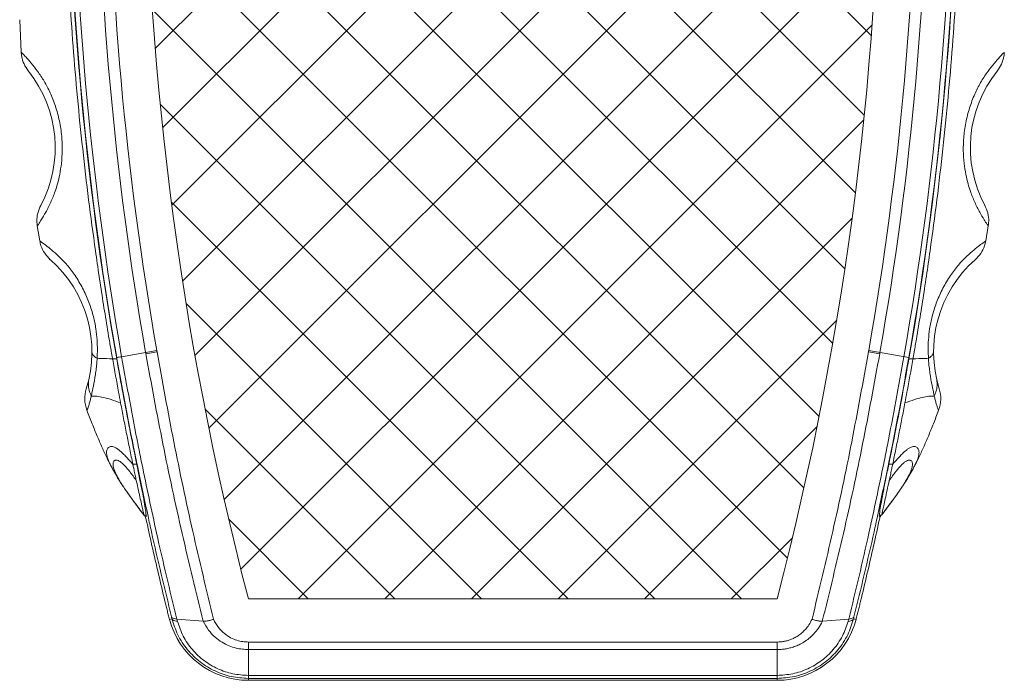
# Model space of a CAD drawing. Extents: x 438 to 2222, y -641 to 589.
# Drawn here: x 575 to 696, y -451 to -370 of the extents above; entities that cross this region are included whole.
import ezdxf

# ---------------------------------------------------------------- set-up
doc = ezdxf.new("R2010")
doc.units = 0
doc.header["$LTSCALE"] = 30.734
doc.header["$MEASUREMENT"] = 0
doc.layers.get('0').update_dxf_attribs({"linetype": 'CONTINUOUS', "lineweight": 9})
doc.layers.add('DIMENSION', color=3, linetype='CONTINUOUS', lineweight=9)

msp = doc.modelspace()

# ---------------------------------------------------------------- hatches: boundary and pattern name
at = {"layer": 'DIMENSION'}
h = msp.add_hatch(dxfattribs=at)
h.set_pattern_fill('ANSI37', color=6, scale=60, style=0)
edge = h.paths.add_edge_path()
edge.add_line((603.186, -440.798), (667.893, -440.798))
edge.add_arc((290.543, -342.272), 390, 345.36678, 360.25011)
edge.add_line((680.539, -340.57), (680.539, -294.343))
edge.add_arc((640.539, -294.343), 40, 0, 14.83511)
edge.add_arc((495.539, -332.748), 190, 14.83511, 16.02475)
edge.add_line((678.156, -280.298), (592.922, -280.298))
edge.add_arc((775.539, -332.748), 190, 163.97525, 165.16489)
edge.add_arc((630.539, -294.343), 40, 165.16489, 180)
edge.add_line((590.539, -294.343), (590.539, -340.57))
edge.add_arc((980.536, -342.272), 390, 179.74989, 194.63322)

# ---------------------------------------------------------------- linework, layer by layer
at = {"color": 7, "linetype": 'Continuous'}
for p, q in [((575.191, -369.889), (575.379, -373.875)), ((577.341, -395.141), (577.644, -396.965)), ((693.434, -396.965), (693.738, -395.141)), ((587.67, -411.163), (591.971, -410.409)), ((590.628, -410.792), (591.996, -410.548)), ((680.451, -410.792), (679.083, -410.548)), ((684.009, -411.268), (679.108, -410.408)), ((587.06, -411.412), (586.556, -411.412)), ((684.019, -411.412), (684.522, -411.412)), ((586.321, -424.446), (586.317, -424.436)), ((589.523, -424.323), (589.041, -424.323)), ((681.556, -424.323), (682.037, -424.323)), ((684.757, -424.446), (684.762, -424.436)), ((590.658, -430.548), (590.398, -430.548)), ((590.658, -430.748), (590.59, -430.748)), ((680.421, -430.548), (680.681, -430.548)), ((680.489, -430.748), (680.421, -430.748)), ((603.186, -440.798), (667.893, -440.798)), ((593.527, -443.32), (593.83, -443.241)), ((597.653, -443.546), (594.411, -443.281)), ((676.668, -443.28), (673.436, -443.545)), ((677.249, -443.241), (677.551, -443.32)), ((667.883, -446.092), (603.196, -446.092)), ((603.197, -450.18), (603.196, -446.092)), ((667.883, -447.009), (603.196, -447.009)), ((667.882, -450.18), (667.883, -446.092)), ((603.186, -450.548), (667.893, -450.548)), ((603.186, -450.548), (603.186, -450.781)), ((603.197, -450.18), (667.882, -450.18)), ((667.893, -450.781), (667.893, -450.548)), ((667.893, -450.781), (603.186, -450.781))]:
    msp.add_line(p, q, dxfattribs=at)
for centre, radius, start, end in [((980.536, -342.272), 390, 179.74989, 194.63322), ((290.543, -342.272), 390, 345.36678, 0.25011), ((980.536, -342.272), 399.504, 180.24712, 189.96593), ((980.536, -342.272), 399.469, 180.24713, 189.94477), ((980.536, -342.272), 398.86, 180.24732, 189.94591), ((980.536, -342.272), 395.883, 180.24825, 189.94591), ((980.536, -342.272), 394.494, 180.24831, 189.94591), ((290.543, -342.272), 394.494, 350.05409, 359.75169), ((290.543, -342.272), 395.883, 350.05409, 359.75175), ((290.543, -342.272), 398.86, 350.05409, 359.75268), ((290.543, -342.272), 399.469, 350.05523, 359.75287), ((290.543, -342.272), 399.504, 350.03407, 359.75288), ((564.539, -385.548), 15, 331.84582, 38.6689), ((706.539, -385.548), 15, 141.3311, 208.15418), ((569.039, -410.548), 15, 342.43475, 48.67066), ((702.039, -410.548), 15, 131.32934, 197.56525), ((587.153, -416.282), 4, 162.43462, 200.82021), ((683.925, -416.282), 4, 339.17979, 17.56538), ((980.536, -342.272), 399.983, 194.59371, 194.63322), ((603.186, -440.798), 9.983, 194.63322, 270), ((667.893, -440.798), 9.983, 270, 345.36678), ((290.543, -342.272), 399.983, 345.36678, 345.40629)]:
    msp.add_arc(centre, radius, start, end, dxfattribs=at)
for points, knots in [([(586.556, -411.412), (586.531, -411.269), (586.481, -410.981), (586.386, -410.437), (586.273, -409.779), (586.098, -408.753), (585.883, -407.468), (585.632, -405.925), (585.303, -403.864), (584.908, -401.282), (584.307, -397.139), (583.615, -391.943), (582.637, -383.598), (581.857, -375.226), (581.347, -367.887), (581.106, -363.694), (580.933, -360.218), (580.779, -356.411), (580.608, -350.895), (580.567, -346.756), (580.539, -343.997)], [0, 0, 0, 0, 0.4356942, 0.8763837, 1.6568648, 2.4376409, 4.0000755, 5.5636844, 7.1284635, 10.261511, 13.3991943, 19.6873568, 25.9880301, 38.6029744, 44.9068307, 48.0567429, 51.2052248, 55.3463269, 59.4857602, 67.76311, 67.76311, 67.76311, 67.76311]), ([(684.522, -411.412), (684.547, -411.269), (684.598, -410.981), (684.692, -410.437), (684.806, -409.779), (684.98, -408.753), (685.195, -407.468), (685.447, -405.925), (685.775, -403.864), (686.171, -401.282), (686.772, -397.139), (687.464, -391.943), (688.441, -383.598), (689.222, -375.226), (689.732, -367.887), (689.973, -363.694), (690.146, -360.218), (690.3, -356.411), (690.47, -350.895), (690.512, -346.756), (690.539, -343.997)], [0, 0, 0, 0, 0.4356942, 0.8763837, 1.6568648, 2.4376409, 4.0000755, 5.5636844, 7.1284635, 10.261511, 13.3991943, 19.6873568, 25.9880301, 38.6029744, 44.9068307, 48.0567429, 51.2052248, 55.3463269, 59.4857602, 67.76311, 67.76311, 67.76311, 67.76311]), ([(575.379, -373.875), (575.392, -374.029), (575.435, -374.521), (575.675, -375.335), (576.059, -375.896), (576.251, -376.176)], [0, 0, 0, 0, 0.4628199, 1.4829152, 2.4950455, 2.4950455, 2.4950455, 2.4950455]), ([(575.38, -373.875), (575.38, -373.876), (575.42, -373.923), (575.618, -374.107), (576.025, -374.544), (576.661, -375.263), (577.427, -376.243), (578.223, -377.446), (578.963, -378.871), (579.598, -380.496), (580.085, -382.279), (580.36, -384.107), (580.426, -385.851), (580.324, -387.423), (580.113, -388.785), (579.852, -389.927), (579.632, -390.601), (579.533, -390.904)], [0, 0, 0, 0, 0.0009201, 0.1864924, 0.8075218, 1.7930578, 3.0669936, 4.5357031, 6.1131967, 7.8733546, 9.761795, 11.6470265, 13.4053163, 14.9865354, 16.3673025, 17.5366108, 18.4935309, 18.4935309, 18.4935309, 18.4935309]), ([(695.699, -373.875), (695.699, -373.876), (695.659, -373.923), (695.461, -374.107), (695.054, -374.544), (694.418, -375.263), (693.651, -376.243), (692.856, -377.446), (692.116, -378.871), (691.48, -380.496), (690.994, -382.279), (690.719, -384.107), (690.653, -385.851), (690.754, -387.423), (690.966, -388.785), (691.227, -389.927), (691.447, -390.601), (691.546, -390.904)], [0, 0, 0, 0, 0.0009201, 0.1864924, 0.8075218, 1.7930578, 3.0669936, 4.5357031, 6.1131967, 7.8733546, 9.761795, 11.6470265, 13.4053163, 14.9865354, 16.3673025, 17.5366108, 18.4935309, 18.4935309, 18.4935309, 18.4935309]), ([(694.828, -376.176), (695.017, -375.899), (695.398, -375.344), (695.642, -374.532), (695.686, -374.036), (695.7, -373.875)], [0, 0, 0, 0, 1.0020078, 2.0120368, 2.4951732, 2.4951732, 2.4951732, 2.4951732]), ([(579.533, -390.904), (579.36, -391.357), (579.025, -392.237), (578.429, -393.392), (577.912, -394.283), (577.562, -394.835), (577.388, -395.076), (577.341, -395.14)], [0, 0, 0, 0, 1.4530214, 2.8244859, 3.8895001, 4.5462599, 4.7830484, 4.7830484, 4.7830484, 4.7830484]), ([(691.546, -390.904), (691.718, -391.357), (692.054, -392.237), (692.649, -393.392), (693.166, -394.283), (693.517, -394.835), (693.691, -395.076), (693.737, -395.14)], [0, 0, 0, 0, 1.4530214, 2.8244859, 3.8895001, 4.5462599, 4.7830484, 4.7830484, 4.7830484, 4.7830484]), ([(577.764, -392.626), (577.628, -392.935), (577.353, -393.556), (577.26, -394.431), (577.319, -394.955), (577.341, -395.141)], [0, 0, 0, 0, 1.0094093, 2.0281875, 2.5893466, 2.5893466, 2.5893466, 2.5893466]), ([(693.738, -395.141), (693.76, -394.948), (693.819, -394.421), (693.722, -393.546), (693.45, -392.932), (693.314, -392.626)], [0, 0, 0, 0, 0.5814144, 1.5901267, 2.5894573, 2.5894573, 2.5894573, 2.5894573]), ([(577.644, -396.965), (577.689, -397.166), (577.81, -397.705), (578.211, -398.53), (578.696, -399.029), (578.938, -399.278)], [0, 0, 0, 0, 0.6173582, 1.6559931, 2.6945331, 2.6945331, 2.6945331, 2.6945331]), ([(577.65, -396.979), (577.76, -397.056), (578.07, -397.273), (578.628, -397.693), (579.362, -398.297), (580.228, -399.085), (581.187, -400.116), (582.141, -401.427), (583.02, -402.948), (583.726, -404.569), (584.224, -406.177), (584.527, -407.685), (584.672, -409.038), (584.715, -410.243), (584.68, -410.993), (584.664, -411.352)], [0, 0, 0, 0, 0.4026252, 1.1331864, 2.095004, 3.2530947, 4.6447089, 6.3094227, 8.1071517, 9.9038121, 11.6040373, 13.1469741, 14.5106895, 15.6821776, 16.7608465, 16.7608465, 16.7608465, 16.7608465]), ([(693.428, -396.979), (693.318, -397.056), (693.009, -397.273), (692.451, -397.693), (691.717, -398.297), (690.85, -399.085), (689.892, -400.116), (688.937, -401.427), (688.059, -402.948), (687.352, -404.569), (686.855, -406.177), (686.551, -407.685), (686.406, -409.038), (686.363, -410.243), (686.398, -410.993), (686.415, -411.352)], [0, 0, 0, 0, 0.4026253, 1.1331864, 2.095004, 3.2530947, 4.6447089, 6.3094227, 8.1071517, 9.9038121, 11.6040373, 13.1469741, 14.5106895, 15.6821776, 16.7608465, 16.7608465, 16.7608465, 16.7608465]), ([(692.141, -399.278), (692.381, -399.031), (692.861, -398.537), (693.266, -397.715), (693.388, -397.173), (693.435, -396.965)], [0, 0, 0, 0, 1.0284543, 2.0570266, 2.6946411, 2.6946411, 2.6946411, 2.6946411]), ([(584.664, -411.352), (584.546, -411.277), (584.333, -411.142), (584.091, -410.874), (584.055, -410.668), (584.039, -410.574)], [0, 0, 0, 0, 0.4207058, 0.7571373, 1.0379575, 1.0379575, 1.0379575, 1.0379575]), ([(590.628, -410.792), (590.623, -410.768), (590.615, -410.72), (590.607, -410.673), (590.602, -410.649)], [0, 0, 0, 0, 0.07263448, 0.14527342, 0.14527342, 0.14527342, 0.14527342]), ([(597.653, -443.546), (596.776, -439.967), (595.01, -432.756), (592.663, -421.835), (591.306, -414.475), (590.628, -410.792)], [0, 0, 0, 0, 11.0547031, 22.2699112, 33.5055481, 33.5055481, 33.5055481, 33.5055481]), ([(591.996, -410.548), (591.991, -410.525), (591.983, -410.478), (591.975, -410.432), (591.971, -410.409)], [0, 0, 0, 0, 0.07139242, 0.14176605, 0.14176605, 0.14176605, 0.14176605]), ([(598.912, -443.302), (598.051, -439.723), (596.317, -432.51), (594.003, -421.59), (592.665, -414.231), (591.996, -410.548)], [0, 0, 0, 0, 11.0424784, 22.2541216, 33.4816023, 33.4816023, 33.4816023, 33.4816023]), ([(679.083, -410.548), (678.414, -414.23), (677.076, -421.59), (674.762, -432.508), (673.028, -439.719), (672.168, -443.297)], [0, 0, 0, 0, 11.2271155, 22.438878, 33.4768448, 33.4768448, 33.4768448, 33.4768448]), ([(680.451, -410.792), (679.772, -414.475), (678.416, -421.835), (676.068, -432.756), (674.302, -439.967), (673.426, -443.546)], [0, 0, 0, 0, 11.2353336, 22.4507187, 33.5055494, 33.5055494, 33.5055494, 33.5055494]), ([(679.108, -410.409), (679.104, -410.432), (679.096, -410.478), (679.087, -410.525), (679.083, -410.548)], [0, 0, 0, 0, 0.07037416, 0.14176596, 0.14176596, 0.14176596, 0.14176596]), ([(680.476, -410.649), (680.472, -410.673), (680.464, -410.72), (680.455, -410.768), (680.451, -410.792)], [0, 0, 0, 0, 0.07263805, 0.14527215, 0.14527215, 0.14527215, 0.14527215]), ([(686.415, -411.352), (686.533, -411.277), (686.745, -411.142), (686.988, -410.874), (687.023, -410.668), (687.039, -410.574)], [0, 0, 0, 0, 0.4207058, 0.7571373, 1.0379575, 1.0379575, 1.0379575, 1.0379575]), ([(584.664, -411.352), (584.649, -411.574), (584.616, -412.056), (584.537, -412.78), (584.441, -413.487), (584.334, -414.107), (584.234, -414.628), (584.146, -415.062), (584.069, -415.421), (584.005, -415.716), (583.966, -415.893), (583.948, -415.972)], [0, 0, 0, 0, 0.6685959, 1.4480109, 2.1829666, 2.8090754, 3.3360766, 3.7752817, 4.1383542, 4.4366475, 4.6805708, 4.6805708, 4.6805708, 4.6805708]), ([(584.664, -411.352), (584.805, -411.356), (585.436, -411.374), (586.067, -411.394), (586.556, -411.411)], [0, 0, 0, 0, 0.4251022, 1.8932718, 1.8932718, 1.8932718, 1.8932718]), ([(587.543, -416.817), (587.46, -416.375), (587.125, -414.604), (586.809, -412.83), (586.572, -411.499)], [0, 0, 0, 0, 1.3489339, 5.4066777, 5.4066777, 5.4066777, 5.4066777]), ([(587.06, -411.412), (587.317, -412.851), (587.831, -415.732), (588.652, -420.045), (589.233, -422.916), (589.523, -424.35)], [0, 0, 0, 0, 4.3854213, 8.7813457, 13.1713863, 13.1713863, 13.1713863, 13.1713863]), ([(587.67, -411.163), (587.565, -411.18), (587.392, -411.209), (587.192, -411.243), (587.096, -411.256), (587.068, -411.26)], [0, 0, 0, 0, 0.31899611, 0.52668532, 0.60954937, 0.60954937, 0.60954937, 0.60954937]), ([(587.094, -411.405), (587.733, -414.926), (588.516, -419.246), (589.391, -423.548), (589.553, -424.344)], [0, 0, 0, 0, 10.7354671, 13.1703397, 13.1703397, 13.1703397, 13.1703397]), ([(587.67, -411.163), (588.32, -414.777), (589.104, -419.137), (589.981, -423.479), (590.131, -424.222)], [0, 0, 0, 0, 11.0146047, 13.2894712, 13.2894712, 13.2894712, 13.2894712]), ([(680.948, -424.222), (681.098, -423.479), (681.974, -419.137), (682.759, -414.777), (683.409, -411.163)], [0, 0, 0, 0, 2.2743463, 13.2894698, 13.2894698, 13.2894698, 13.2894698]), ([(681.526, -424.344), (681.688, -423.549), (682.562, -419.247), (683.346, -414.927), (683.985, -411.405)], [0, 0, 0, 0, 2.434271, 13.1703395, 13.1703395, 13.1703395, 13.1703395]), ([(681.556, -424.35), (681.846, -422.916), (682.426, -420.045), (683.247, -415.732), (683.762, -412.851), (684.019, -411.412)], [0, 0, 0, 0, 4.3900406, 8.7859649, 13.1713863, 13.1713863, 13.1713863, 13.1713863]), ([(683.535, -416.817), (683.619, -416.375), (683.953, -414.604), (684.27, -412.83), (684.507, -411.499)], [0, 0, 0, 0, 1.3489339, 5.4066777, 5.4066777, 5.4066777, 5.4066777]), ([(686.415, -411.352), (686.273, -411.356), (685.642, -411.374), (685.012, -411.394), (684.523, -411.411)], [0, 0, 0, 0, 0.4251022, 1.8932718, 1.8932718, 1.8932718, 1.8932718]), ([(686.415, -411.352), (686.43, -411.574), (686.463, -412.056), (686.541, -412.78), (686.638, -413.487), (686.744, -414.107), (686.844, -414.628), (686.933, -415.062), (687.009, -415.421), (687.073, -415.716), (687.113, -415.893), (687.13, -415.972)], [0, 0, 0, 0, 0.6685959, 1.4480109, 2.1829666, 2.8090754, 3.3360766, 3.7752817, 4.1383542, 4.4366475, 4.6805708, 4.6805708, 4.6805708, 4.6805708]), ([(583.948, -415.972), (583.853, -415.739), (583.665, -415.279), (583.571, -414.533), (583.645, -414.048), (583.681, -413.806)], [0, 0, 0, 0, 0.7512368, 1.4888259, 2.218869, 2.218869, 2.218869, 2.218869]), ([(687.13, -415.972), (687.225, -415.739), (687.413, -415.279), (687.507, -414.533), (687.434, -414.048), (687.397, -413.806)], [0, 0, 0, 0, 0.7512368, 1.4888259, 2.218869, 2.218869, 2.218869, 2.218869]), ([(583.948, -415.972), (583.931, -416.05), (583.895, -416.209), (583.837, -416.448), (583.776, -416.685), (583.713, -416.913), (583.649, -417.124), (583.588, -417.314), (583.533, -417.467), (583.484, -417.599), (583.455, -417.651), (583.426, -417.719), (583.418, -417.705), (583.417, -417.703)], [0, 0, 0, 0, 0.2407805, 0.4888414, 0.7362148, 0.9752447, 1.1986702, 1.3993228, 1.569447, 1.7000998, 1.7846741, 1.8206258, 1.8271315, 1.8271315, 1.8271315, 1.8271315]), ([(583.948, -415.972), (584.176, -415.974), (584.669, -415.979), (585.484, -416.138), (586.454, -416.423), (587.156, -416.677), (587.543, -416.817)], [0, 0, 0, 0, 0.6827185, 1.4751966, 2.479966, 3.7147482, 3.7147482, 3.7147482, 3.7147482]), ([(589.041, -424.323), (588.913, -423.707), (588.655, -422.47), (588.279, -420.606), (587.907, -418.721), (587.665, -417.455), (587.543, -416.817)], [0, 0, 0, 0, 1.8901915, 3.7885842, 5.7064351, 7.654427, 7.654427, 7.654427, 7.654427]), ([(682.037, -424.323), (682.166, -423.707), (682.423, -422.47), (682.8, -420.606), (683.172, -418.721), (683.414, -417.455), (683.536, -416.817)], [0, 0, 0, 0, 1.8901915, 3.7885842, 5.7064351, 7.654427, 7.654427, 7.654427, 7.654427]), ([(687.13, -415.972), (686.902, -415.974), (686.41, -415.979), (685.595, -416.138), (684.625, -416.423), (683.923, -416.677), (683.536, -416.817)], [0, 0, 0, 0, 0.6827185, 1.4751966, 2.479966, 3.7147482, 3.7147482, 3.7147482, 3.7147482]), ([(687.13, -415.972), (687.148, -416.05), (687.184, -416.209), (687.241, -416.448), (687.303, -416.685), (687.366, -416.913), (687.429, -417.124), (687.491, -417.314), (687.545, -417.467), (687.595, -417.599), (687.623, -417.651), (687.653, -417.719), (687.661, -417.705), (687.662, -417.703)], [0, 0, 0, 0, 0.2407805, 0.4888414, 0.7362148, 0.9752447, 1.1986702, 1.3993228, 1.569447, 1.7000998, 1.7846741, 1.8206258, 1.8271315, 1.8271315, 1.8271315, 1.8271315]), ([(583.415, -417.704), (583.445, -417.784), (583.681, -418.404), (584.118, -419.523), (584.731, -421.023), (585.336, -422.412), (585.861, -423.542), (586.199, -424.205), (586.321, -424.446)], [0, 0, 0, 0, 0.2560232, 1.9904597, 3.6047433, 5.1152439, 6.5347544, 7.3450554, 7.3450554, 7.3450554, 7.3450554]), ([(684.757, -424.446), (684.88, -424.205), (685.217, -423.542), (685.743, -422.412), (686.347, -421.023), (686.961, -419.523), (687.397, -418.404), (687.634, -417.784), (687.664, -417.704)], [0, 0, 0, 0, 0.810301, 2.2298115, 3.7403121, 5.3545957, 7.0890322, 7.3450554, 7.3450554, 7.3450554, 7.3450554]), ([(586.316, -424.436), (586.277, -424.359), (586.164, -424.136), (586.011, -423.779), (585.883, -423.381), (585.818, -423.039), (585.814, -422.75), (585.866, -422.514), (585.971, -422.332), (586.121, -422.211), (586.314, -422.147), (586.547, -422.154), (586.815, -422.241), (587.107, -422.403), (587.427, -422.639), (587.775, -422.953), (588.326, -423.513), (588.744, -423.986), (589.041, -424.323)], [0, 0, 0, 0, 0.25936, 0.7502806, 1.164769, 1.5094203, 1.7927893, 2.0267169, 2.2263993, 2.4091692, 2.5918697, 2.8241112, 3.0979272, 3.4280723, 3.8228285, 4.2879988, 4.8314892, 6.180761, 6.180761, 6.180761, 6.180761]), ([(684.762, -424.436), (684.801, -424.359), (684.914, -424.136), (685.068, -423.779), (685.196, -423.381), (685.26, -423.039), (685.265, -422.75), (685.212, -422.514), (685.107, -422.332), (684.958, -422.211), (684.765, -422.147), (684.531, -422.154), (684.264, -422.241), (683.971, -422.403), (683.652, -422.639), (683.304, -422.953), (682.752, -423.513), (682.335, -423.986), (682.037, -424.323)], [0, 0, 0, 0, 0.25936, 0.7502806, 1.164769, 1.5094203, 1.7927893, 2.0267169, 2.2263993, 2.4091692, 2.5918697, 2.8241112, 3.0979272, 3.4280723, 3.8228285, 4.2879988, 4.8314892, 6.180761, 6.180761, 6.180761, 6.180761]), ([(588.52, -428.006), (588.418, -427.861), (588.048, -427.336), (587.588, -426.639), (587.175, -425.926), (586.947, -425.479), (586.78, -425.084), (586.671, -424.744), (586.623, -424.491), (586.614, -424.317), (586.622, -424.179), (586.658, -424.032), (586.752, -423.897), (586.887, -423.823), (587.058, -423.81), (587.261, -423.868), (587.493, -424.001), (587.75, -424.204), (588.031, -424.48), (588.338, -424.829), (588.825, -425.437), (589.196, -425.937), (589.459, -426.294)], [0, 0, 0, 0, 0.5348511, 1.9254268, 2.5037374, 3.0050954, 3.4314738, 3.7868818, 4.0766238, 4.1991586, 4.3082756, 4.4921334, 4.6446427, 4.7866491, 4.9386591, 5.1486018, 5.4107956, 5.7354144, 6.1276546, 6.591053, 7.131118, 8.4607424, 8.4607424, 8.4607424, 8.4607424]), ([(680.681, -430.548), (681.079, -430.017), (681.819, -429.031), (682.816, -427.66), (683.491, -426.639), (683.903, -425.926), (684.132, -425.479), (684.299, -425.084), (684.408, -424.744), (684.456, -424.491), (684.464, -424.317), (684.456, -424.179), (684.42, -424.032), (684.327, -423.897), (684.192, -423.823), (684.02, -423.81), (683.817, -423.868), (683.585, -424.001), (683.329, -424.204), (683.048, -424.48), (682.74, -424.829), (682.254, -425.437), (681.883, -425.937), (681.619, -426.294)], [0, 0, 0, 0, 1.9937632, 3.6950468, 5.0856225, 5.6639331, 6.1652911, 6.5916695, 6.9470775, 7.2368194, 7.3593543, 7.4684713, 7.6523291, 7.8048384, 7.9468448, 8.0988548, 8.3087975, 8.5709913, 8.8956101, 9.2878502, 9.7512487, 10.2913136, 11.6209381, 11.6209381, 11.6209381, 11.6209381]), ([(586.317, -424.436), (586.394, -424.585), (586.62, -425.015), (587.002, -425.694), (587.46, -426.445), (587.913, -427.139), (588.378, -427.811), (588.875, -428.503), (589.419, -429.24), (589.932, -429.927), (590.264, -430.37), (590.398, -430.548)], [0, 0, 0, 0, 0.50282, 1.4571313, 2.3359906, 3.1422874, 3.9438532, 4.7868267, 5.698729, 6.6899988, 7.3595732, 7.3595732, 7.3595732, 7.3595732]), ([(589.459, -426.294), (589.413, -426.08), (589.32, -425.647), (589.19, -425.031), (589.105, -424.628), (589.067, -424.446)], [0, 0, 0, 0, 0.6556875, 1.3296672, 1.888773, 1.888773, 1.888773, 1.888773]), ([(589.523, -424.35), (589.639, -424.923), (589.862, -426.015), (590.166, -427.547), (590.406, -428.836), (590.584, -429.796), (590.644, -430.321), (590.666, -430.514)], [0, 0, 0, 0, 1.7528299, 3.3452121, 4.6847037, 5.6876412, 6.270499, 6.270499, 6.270499, 6.270499]), ([(590.131, -424.222), (590.722, -427.065), (592.047, -433.44), (593.568, -439.772), (594.411, -443.279)], [0, 0, 0, 0, 8.7104189, 19.5328961, 19.5328961, 19.5328961, 19.5328961]), ([(676.668, -443.279), (677.51, -439.772), (679.032, -433.441), (680.357, -427.066), (680.948, -424.222)], [0, 0, 0, 0, 10.8206894, 19.5328962, 19.5328962, 19.5328962, 19.5328962]), ([(680.412, -430.514), (680.434, -430.321), (680.495, -429.796), (680.672, -428.836), (680.912, -427.547), (681.217, -426.015), (681.439, -424.923), (681.556, -424.35)], [0, 0, 0, 0, 0.5830423, 1.5860481, 2.9257127, 4.5179448, 6.270496, 6.270496, 6.270496, 6.270496]), ([(680.681, -430.548), (680.815, -430.37), (681.147, -429.927), (681.66, -429.24), (682.203, -428.503), (682.701, -427.811), (683.165, -427.139), (683.619, -426.445), (684.077, -425.694), (684.459, -425.015), (684.684, -424.585), (684.762, -424.436)], [0, 0, 0, 0, 0.6695744, 1.6608442, 2.5727465, 3.4157201, 4.2172858, 5.0235826, 5.902442, 6.8567532, 7.3595732, 7.3595732, 7.3595732, 7.3595732]), ([(681.619, -426.294), (681.665, -426.08), (681.758, -425.647), (681.889, -425.031), (681.973, -424.628), (682.011, -424.446)], [0, 0, 0, 0, 0.6556875, 1.3296672, 1.888773, 1.888773, 1.888773, 1.888773]), ([(590.398, -430.548), (590.388, -430.505), (590.35, -430.333), (590.264, -429.951), (590.124, -429.33), (589.938, -428.488), (589.71, -427.452), (589.547, -426.698), (589.459, -426.294)], [0, 0, 0, 0, 0.1327437, 0.5297597, 1.1754052, 2.0407982, 3.1162508, 4.3570089, 4.3570089, 4.3570089, 4.3570089]), ([(680.681, -430.548), (680.69, -430.505), (680.729, -430.333), (680.815, -429.951), (680.955, -429.33), (681.141, -428.488), (681.369, -427.452), (681.532, -426.698), (681.619, -426.294)], [0, 0, 0, 0, 0.1327437, 0.5297597, 1.1754052, 2.0407982, 3.1162508, 4.3570089, 4.3570089, 4.3570089, 4.3570089]), ([(590.398, -430.548), (589.998, -430.017), (589.371, -429.183), (588.76, -428.338), (588.538, -428.031)], [0, 0, 0, 0, 1.9937632, 3.1298674, 3.1298674, 3.1298674, 3.1298674]), ([(590.626, -430.913), (590.875, -432.04), (591.383, -434.34), (592.164, -437.733), (592.705, -439.996), (592.967, -441.092)], [0, 0, 0, 0, 3.4638555, 7.0645618, 10.4454266, 10.4454266, 10.4454266, 10.4454266]), ([(590.666, -430.514), (590.669, -430.524), (590.688, -430.601), (590.672, -430.68), (590.658, -430.748)], [0, 0, 0, 0, 0.03109298, 0.23563904, 0.23563904, 0.23563904, 0.23563904]), ([(590.9, -430.697), (591.038, -431.325), (591.945, -435.443), (592.935, -439.542), (593.774, -443.016)], [0, 0, 0, 0, 1.9290027, 12.6498734, 12.6498734, 12.6498734, 12.6498734]), ([(677.303, -443.022), (678.142, -439.546), (679.133, -435.446), (680.04, -431.326), (680.179, -430.697)], [0, 0, 0, 0, 10.7246408, 12.6555049, 12.6555049, 12.6555049, 12.6555049]), ([(678.112, -441.092), (678.374, -439.996), (678.915, -437.733), (679.696, -434.34), (680.204, -432.04), (680.453, -430.913)], [0, 0, 0, 0, 3.3808646, 6.9815709, 10.4454266, 10.4454266, 10.4454266, 10.4454266]), ([(680.421, -430.748), (680.406, -430.68), (680.39, -430.6), (680.41, -430.524), (680.412, -430.514)], [0, 0, 0, 0, 0.20457497, 0.23564162, 0.23564162, 0.23564162, 0.23564162]), ([(593.009, -441.268), (593.056, -441.461), (593.152, -441.854), (593.301, -442.449), (593.405, -442.851), (593.458, -443.053)], [0, 0, 0, 0, 0.5945447, 1.2128774, 1.8405433, 1.8405433, 1.8405433, 1.8405433]), ([(677.621, -443.053), (677.673, -442.851), (677.777, -442.449), (677.927, -441.854), (678.022, -441.461), (678.069, -441.268)], [0, 0, 0, 0, 0.6276658, 1.2459986, 1.8405433, 1.8405433, 1.8405433, 1.8405433]), ([(594.411, -443.279), (594.307, -443.265), (594.124, -443.24), (593.887, -443.157), (593.805, -443.048), (593.771, -443.004)], [0, 0, 0, 0, 0.31734389, 0.55674436, 0.72026771, 0.72026771, 0.72026771, 0.72026771]), ([(593.774, -443.016), (593.783, -443.052), (593.802, -443.127), (593.82, -443.202), (593.83, -443.241)], [0, 0, 0, 0, 0.10950938, 0.23181515, 0.23181515, 0.23181515, 0.23181515]), ([(594.49, -443.567), (594.384, -443.55), (594.196, -443.52), (593.946, -443.421), (593.865, -443.295), (593.83, -443.241)], [0, 0, 0, 0, 0.32572341, 0.57618052, 0.76607693, 0.76607693, 0.76607693, 0.76607693]), ([(593.83, -443.241), (594.041, -443.906), (594.474, -445.269), (595.676, -447.075), (597.228, -448.592), (599.062, -449.702), (601.077, -450.414), (602.484, -450.503), (603.186, -450.548)], [0, 0, 0, 0, 2.0849812, 4.2746001, 6.4245062, 8.5504926, 10.6593759, 12.7619146, 12.7619146, 12.7619146, 12.7619146]), ([(594.411, -443.282), (594.424, -443.329), (594.451, -443.424), (594.477, -443.519), (594.49, -443.567)], [0, 0, 0, 0, 0.14734141, 0.296478, 0.296478, 0.296478, 0.296478]), ([(597.653, -443.546), (597.779, -443.54), (598.051, -443.528), (598.475, -443.447), (598.767, -443.36), (598.92, -443.314)], [0, 0, 0, 0, 0.3778179, 0.8153764, 1.2923615, 1.2923615, 1.2923615, 1.2923615]), ([(603.196, -446.092), (602.963, -446.083), (602.483, -446.064), (601.741, -445.891), (600.969, -445.571), (600.194, -445.046), (599.451, -444.295), (599.099, -443.645), (598.912, -443.302)], [0, 0, 0, 0, 0.6982115, 1.4398046, 2.269732, 3.1936548, 4.231602, 5.4005982, 5.4005982, 5.4005982, 5.4005982]), ([(672.168, -443.297), (672.047, -443.532), (671.82, -443.973), (671.384, -444.532), (670.932, -444.98), (670.469, -445.332), (670.009, -445.601), (669.562, -445.798), (669.131, -445.936), (668.714, -446.027), (668.3, -446.082), (668.023, -446.089), (667.883, -446.092)], [0, 0, 0, 0, 0.7907604, 1.4857505, 2.1169357, 2.6957002, 3.2261365, 3.7113163, 4.1586732, 4.5800848, 4.9906943, 5.4106682, 5.4106682, 5.4106682, 5.4106682]), ([(667.893, -450.548), (668.595, -450.503), (670.002, -450.414), (672.018, -449.702), (673.852, -448.591), (675.405, -447.073), (676.605, -445.267), (677.038, -443.905), (677.249, -443.241)], [0, 0, 0, 0, 2.1030811, 4.2128569, 6.3396815, 8.4904721, 10.6813843, 12.7619129, 12.7619129, 12.7619129, 12.7619129]), ([(673.436, -443.545), (673.308, -443.54), (673.032, -443.528), (672.603, -443.447), (672.311, -443.359), (672.159, -443.314)], [0, 0, 0, 0, 0.3862106, 0.8281529, 1.3027888, 1.3027888, 1.3027888, 1.3027888]), ([(676.588, -443.567), (676.695, -443.55), (676.883, -443.52), (677.132, -443.421), (677.213, -443.295), (677.249, -443.241)], [0, 0, 0, 0, 0.32573396, 0.57620353, 0.7661094, 0.7661094, 0.7661094, 0.7661094]), ([(676.588, -443.567), (676.601, -443.52), (676.628, -443.425), (676.654, -443.329), (676.668, -443.282)], [0, 0, 0, 0, 0.14788502, 0.29648451, 0.29648451, 0.29648451, 0.29648451]), ([(676.668, -443.282), (676.772, -443.266), (676.954, -443.239), (677.191, -443.156), (677.274, -443.048), (677.307, -443.005)], [0, 0, 0, 0, 0.31800369, 0.55753626, 0.71933289, 0.71933289, 0.71933289, 0.71933289]), ([(677.249, -443.241), (677.258, -443.202), (677.276, -443.129), (677.294, -443.055), (677.303, -443.022)], [0, 0, 0, 0, 0.12171202, 0.226184, 0.226184, 0.226184, 0.226184]), ([(594.49, -443.567), (594.701, -444.176), (595.13, -445.42), (596.266, -447.056), (597.712, -448.424), (599.404, -449.422), (601.259, -450.062), (602.551, -450.141), (603.197, -450.18)], [0, 0, 0, 0, 1.9233818, 3.9334447, 5.9027414, 7.8532998, 9.7880855, 11.7218151, 11.7218151, 11.7218151, 11.7218151]), ([(603.196, -447.009), (602.948, -447.001), (602.434, -446.986), (601.636, -446.844), (600.792, -446.578), (599.917, -446.138), (599.056, -445.495), (598.246, -444.634), (597.849, -443.918), (597.642, -443.545)], [0, 0, 0, 0, 0.7443332, 1.5411626, 2.4209789, 3.3932816, 4.4609323, 5.6327235, 6.9076893, 6.9076893, 6.9076893, 6.9076893]), ([(667.882, -450.18), (668.528, -450.141), (669.82, -450.062), (671.676, -449.422), (673.368, -448.422), (674.814, -447.053), (675.949, -445.417), (676.379, -444.174), (676.588, -443.567)], [0, 0, 0, 0, 1.9341998, 3.8698343, 5.821171, 7.7912659, 9.8025412, 11.7218135, 11.7218135, 11.7218135, 11.7218135]), ([(673.436, -443.545), (673.28, -443.836), (672.982, -444.39), (672.411, -445.09), (671.815, -445.653), (671.206, -446.092), (670.602, -446.424), (670.019, -446.664), (669.462, -446.829), (668.929, -446.935), (668.405, -446.998), (668.057, -447.005), (667.883, -447.009)], [0, 0, 0, 0, 0.9896781, 1.8829814, 2.6955733, 3.4428936, 4.1299496, 4.7576875, 5.3324802, 5.8685559, 6.3874181, 6.9116524, 6.9116524, 6.9116524, 6.9116524]), ([(603.197, -450.18), (603.196, -450.244), (603.193, -450.35), (603.192, -450.473), (603.187, -450.531), (603.186, -450.548)], [0, 0, 0, 0, 0.19269369, 0.31690876, 0.36803759, 0.36803759, 0.36803759, 0.36803759]), ([(667.882, -450.18), (667.883, -450.244), (667.885, -450.35), (667.886, -450.473), (667.891, -450.531), (667.893, -450.548)], [0, 0, 0, 0, 0.19268555, 0.31690431, 0.36805193, 0.36805193, 0.36805193, 0.36805193])]:
    msp.add_open_spline(points, degree=3, knots=knots, dxfattribs=at)
for points in [[(586.572, -411.499), (586.566, -411.469), (586.561, -411.44), (586.556, -411.411)], [(587.068, -411.26), (587.077, -411.309), (587.085, -411.357), (587.094, -411.405)], [(683.985, -411.405), (683.993, -411.357), (684.002, -411.309), (684.01, -411.26)], [(684.507, -411.499), (684.512, -411.469), (684.517, -411.44), (684.522, -411.411)], [(589.067, -424.446), (589.059, -424.405), (589.05, -424.364), (589.041, -424.323)], [(589.553, -424.344), (590.002, -426.462), (590.451, -428.579), (590.9, -430.697)], [(680.179, -430.697), (680.628, -428.579), (681.077, -426.462), (681.526, -424.344)], [(682.011, -424.446), (682.02, -424.405), (682.029, -424.364), (682.037, -424.323)], [(588.538, -428.031), (588.532, -428.023), (588.526, -428.015), (588.52, -428.006)], [(590.547, -430.758), (590.531, -430.688), (590.516, -430.618), (590.5, -430.548)], [(590.59, -430.748), (590.602, -430.803), (590.614, -430.858), (590.626, -430.913)], [(680.453, -430.913), (680.465, -430.858), (680.477, -430.803), (680.489, -430.748)], [(680.579, -430.548), (680.562, -430.623), (680.545, -430.698), (680.528, -430.773)], [(592.967, -441.092), (592.981, -441.151), (592.995, -441.21), (593.009, -441.268)], [(678.069, -441.268), (678.084, -441.21), (678.098, -441.151), (678.112, -441.092)]]:
    msp.add_open_spline(points, degree=3, dxfattribs=at)

doc.saveas('drawing.dxf')
